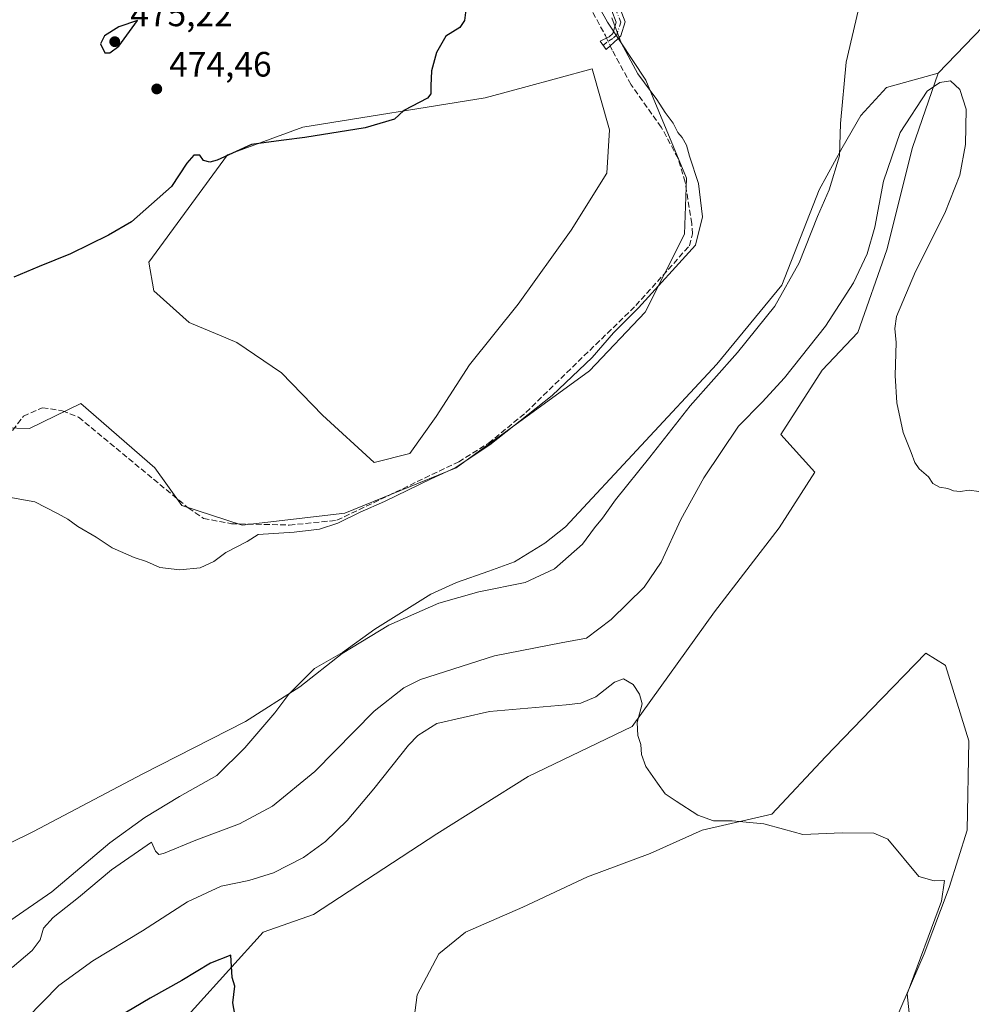
# Model space of a CAD drawing. Units: metres. Extents: x 598281 to 601775, y 4652770 to 4655142.
# Drawn here: x 599878 to 600149, y 4653849 to 4654129 of the extents above; entities that cross this region are included whole.
import ezdxf

# ---------------------------------------------------------------- set-up
doc = ezdxf.new("R2010")
doc.units = ezdxf.units.M
doc.header["$MEASUREMENT"] = 0
doc.linetypes.add('DGN Style 3', pattern=[2.307223458686699, 1.648016756204785, -0.6592067024819142])
doc.linetypes.add('DGN Style 4', pattern=[2.6384748266838614, 1.318413404963828, -0.6592067024819142, 0.001648016756204785, -0.6592067024819142])
for name, color, linetype, lineweight in [('Camino Cxs', 7, 'Continuous', 0), ('Camino eje', 30, 'DGN Style 4', 13), ('Corriente artificial lineal', 4, 'DGN Style 3', 13), ('Corriente artificial lineal oculto', 135, 'DGN Style 4', 13), ('Cultivos herbáceos CxS', 92, 'Continuous', 0), ('Cultivos leñosos CxS', 92, 'Continuous', 0), ('Curva de nivel maestra', 30, 'Continuous', 30), ('Curva de nivel normal', 30, 'Continuous', 0), ('Matorral CxS', 135, 'Continuous', 0), ('Punto de cota en terreno', 7, 'Continuous', 0), ('Rótulo de punto de cota en terreno', 7, 'Continuous', 0)]:
    doc.layers.add(name, color=color, linetype=linetype, lineweight=lineweight)
doc.styles.add('Style-Arial', font='txt')

# ---------------------------------------------------------------- blocks, each defined once
blk = doc.blocks.new('*U19')
at = {"layer": 'Cultivos herbáceos CxS', "color": 92, "linetype": 'Continuous', "lineweight": 0}
for points in [[(599862.5947000004, 4654013.354699999, 478.4612000000052), (599880.7128999997, 4654012.9277, 479.5679999999993), (599895.3230999997, 4654020.0449, 478.9213000000018), (599916.4064999997, 4654001.772100001, 479.309699999998), (599924.1003000002, 4653991.027100001, 479.5234000000055), (599941.2889, 4653985.4329, 479.7424000000028), (599970.4879000002, 4653988.822699999, 479.4952999999951), (600002.1649000002, 4654001.759299999, 479.7921999999963), (600040.0970999999, 4654029.3553, 480.0923000000039), (600055.8689000001, 4654045.9901, 480.0448999999935), (600067.0674999999, 4654068.2465, 479.082899999994), (600067.6869000001, 4654084.1973, 479.5206000000035), (600056.0691999998, 4654112.068700001, 480.1245000000054), (600045.1611000003, 4654128.5099, 479.7829000000056), (600037.4473000001, 4654142.431500001, 479.4040999999997)], [(600157.0634000005, 4654132.570499999, 488.9043999999994), (600139.2039999999, 4654114.0496, 489.1569000000018), (600124.5416000001, 4654109.9431, 487.147100000002), (600117.2655999997, 4654102.0055, 485.9447999999975), (600111.9740000004, 4654092.745100001, 484.7930000000051), (600105.3592999997, 4654080.8388, 483.8619999999937), (600094.7759999996, 4654053.719000001, 483.956600000005), (600076.2550999997, 4654031.2293, 483.8381999999983), (600033.2603000002, 4653984.927200001, 482.9244000000036), (600027.307, 4653980.296900001, 482.8564000000042), (600018.7081000004, 4653975.0053, 482.968399999998), (600011.432, 4653972.359400001, 483.0234999999957), (600002.1716, 4653969.052100001, 483.3338999999978), (599994.8956000004, 4653965.7448, 483.6576999999961), (599989.6039000005, 4653962.4375, 483.8950999999943), (599979.0204999996, 4653955.822899999, 484.4667999999947), (599969.7600999996, 4653949.2084, 484.6919999999955), (599961.8224999999, 4653944.5781, 484.4429999999993), (599954.5465000002, 4653937.302100001, 484.6686000000045), (599950.5777000004, 4653932.010399999, 484.9919999999984), (599941.9787999997, 4653922.088500001, 485.6107000000048), (599934.0412, 4653914.151000001, 486.0537999999942), (599923.4578999998, 4653908.197799999, 486.1333000000013), (599913.5360000003, 4653902.244700001, 486.3945999999996), (599903.6140999999, 4653894.968599999, 486.7646999999997), (599887.0776000004, 4653881.078000001, 487.2534000000014), (599869.8798000002, 4653869.171700001, 487.3545000000013)], [(599989.0245000003, 4653836.441299999, 499.7292000000016), (599991.0626999997, 4653851.724099999, 498.8059000000067), (599997.1760999998, 4653863.4409, 497.9550000000018), (600004.8180999998, 4653869.5537, 497.661500000002), (600021.1205000002, 4653876.685900001, 496.9796000000061), (600039.4611000001, 4653885.345899999, 496.3543999999966), (600057.2917, 4653891.9683, 496.0167999999976), (600072.0661000004, 4653898.5909, 495.3365000000049), (600091.9347000001, 4653903.1753, 494.6861999999965), (600107.2186000004, 4653919.4771, 493.8016999999964), (600120.2993000001, 4653933.0241, 493.3298000000068), (600135.7483000001, 4653949.023499999, 492.8736000000063), (600141.2081000004, 4653945.549100001, 492.8141000000033), (600141.3520999998, 4653945.4575, 492.8101000000024), (600147.9744999995, 4653924.061699999, 493.0209000000032), (600147.4648000002, 4653898.590100001, 493.9219000000012), (600142.3699000003, 4653882.2885, 494.8987999999954), (600135.2374999998, 4653863.440099999, 495.4351000000024), (600127.0857999995, 4653844.5913, 496.0439000000042)]]:
    blk.add_polyline3d(points, dxfattribs=at)
blk = doc.blocks.new('*U20')
at = {"layer": 'Cultivos herbáceos CxS', "color": 92, "linetype": 'Continuous', "lineweight": 0}
blk.add_polyline3d([(600037.4473000001, 4654142.431500001, 479.4040999999997), (600045.1611000003, 4654128.5099, 479.7829000000056), (600056.0691999998, 4654112.068700001, 480.1245000000054), (600067.6869000001, 4654084.1973, 479.5206000000035), (600067.0674999999, 4654068.2465, 479.082899999994), (600055.8689000001, 4654045.9901, 480.0448999999935), (600040.0970999999, 4654029.3553, 480.0923000000039), (600002.1649000002, 4654001.759299999, 479.7921999999963), (599970.4879000002, 4653988.822699999, 479.4952999999951), (599941.2889, 4653985.4329, 479.7424000000028), (599924.1003000002, 4653991.027100001, 479.5234000000055), (599916.4064999997, 4654001.772100001, 479.309699999998), (599895.3230999997, 4654020.0449, 478.9213000000018), (599880.7128999997, 4654012.9277, 479.5679999999993), (599862.5947000004, 4654013.354699999, 478.4612000000052)], dxfattribs=at)
blk.add_polyline3d([(599988.9448999995, 4654005.8333, 478.3073000000004), (599996.4660999998, 4654016.3619, 477.905899999998), (600005.8674999997, 4654031.026699999, 477.3984999999957), (600019.7812999999, 4654048.324100001, 477.0144), (600034.8233000003, 4654069.381300001, 476.9998999999953), (600044.9765, 4654085.550100001, 477.8067000000011), (600045.7289000005, 4654097.959100001, 478.186400000006), (600040.8408000004, 4654115.256100001, 478.443299999999), (600021.2692999998, 4654109.9409, 476.4161000000022), (600010.3810999999, 4654106.983899999, 475.7492999999959), (599958.4870999996, 4654098.7119, 474.6554999999935), (599937.0526999999, 4654090.815500001, 474.953800000003), (599914.6719000004, 4654060.295100001, 475.5706999999966), (599916.1623999998, 4654052.0975, 476.4124000000011), (599926.1464999998, 4654043.0601, 477.3334000000032), (599926.8071, 4654042.7849, 477.4171000000061), (599934.8230999997, 4654039.4451, 477.4839999999967), (599939.6841000002, 4654037.419700001, 477.4361999999965), (599952.4693, 4654028.7711, 477.6600000000035), (599964.1264000004, 4654016.738100001, 478.0176000000066), (599978.7918999996, 4654003.201300001, 478.4538999999932)], close=True, dxfattribs=at)
blk = doc.blocks.new('5PATER')
at = {"layer": 'Cultivos leñosos CxS', "linetype": 'Continuous', "lineweight": 0}
h = blk.add_hatch(color=51, dxfattribs=at)
edge = h.paths.add_edge_path()
edge.add_ellipse((0, 0), major_axis=(-0.1095731443231308, -0.1110710700762829), ratio=0.9994222409660322, start_angle=0, end_angle=360)

msp = doc.modelspace()

# ---------------------------------------------------------------- linework, layer by layer
at = {"layer": 'Camino Cxs', "color": 7, "linetype": 'Continuous', "lineweight": 0}
msp.add_polyline3d([(600043.7742999997, 4654145.529100001, 480.4364999999962), (600050.1974999999, 4654128.6383, 480.6566000000021), (600048.9779000003, 4654124.630100001, 480.2314000000042), (600048.0667000003, 4654123.786699999, 480.0464000000065), (600044.8201000001, 4654120.8201, 479.5043000000006), (600043.0401, 4654123.130100001, 479.4593000000023), (600045.6193000004, 4654124.382099999, 479.7868000000017), (600046.6821, 4654125.3299, 479.9367999999959), (600047.6627000002, 4654128.551700001, 480.203800000003), (600041.4759000001, 4654144.8211, 480.0636999999988)], dxfattribs=at)
msp.add_polyline3d([(600043.7742999997, 4654145.529100001, 480.4364999999962), (600050.1974999999, 4654128.6383, 480.6566000000021), (600048.9779000003, 4654124.630100001, 480.2314000000042), (600048.0667000003, 4654123.786699999, 480.0464000000065), (600044.8201000001, 4654120.8201, 479.5043000000006), (600043.0401, 4654123.130100001, 479.4593000000023), (600045.6193000004, 4654124.382099999, 479.7868000000017), (600046.6821, 4654125.3299, 479.9367999999959), (600047.6627000002, 4654128.551700001, 480.203800000003), (600041.4759000001, 4654144.8211, 480.0636999999988)], dxfattribs=at)
at = {"layer": 'Camino eje', "color": 30, "linetype": 'DGN Style 4', "lineweight": 13}
msp.add_polyline3d([(600117.3378999997, 4654213.2161, 480.6897000000026), (600107.3750999998, 4654209.140100001, 480.7112999999954), (600100.5450999998, 4654206.0801, 480.6552999999985), (600072.0651000004, 4654189.040100001, 480.151199999993), (600064.3000999996, 4654183.015100001, 480.2513000000035), (600046.5151000004, 4654166.1601, 480.2099000000017), (600043.8701, 4654162.715100001, 480.1747000000032), (600042.0000999998, 4654158.390100001, 480.1024999999936), (600041.6851000005, 4654156.5601, 480.1140000000014), (600041.4101, 4654152.8101, 480.1502999999939), (600041.4001000002, 4654150.300100001, 480.1358000000037), (600042.6250999998, 4654145.175100001, 480.2026999999944), (600048.9301000005, 4654128.595100001, 480.4296999999933), (600047.8300999999, 4654124.9801, 480.0583000000043), (600046.6776999999, 4654123.9191, 479.8748000000051), (600045.0241, 4654122.8607, 479.6545000000042), (600043.9301000005, 4654121.975099999, 479.4856)], dxfattribs=at)
at = {"layer": 'Corriente artificial lineal', "color": 4, "linetype": 'DGN Style 3', "lineweight": 13}
for points in [[(600105.2744000005, 4654214.7169, 479.9321999999956), (600065.6300999997, 4654192.1501, 479.3301999999967), (600039.1300999997, 4654166.4801, 479.2170999999944), (600036.0000999998, 4654158.840100001, 479.2020000000048), (600035.1801000005, 4654148.5101, 479.3772000000026), (600035.7901, 4654143.530099999, 479.3307999999961), (600039.8800999997, 4654133.3201, 479.2802999999985), (600044.5900999998, 4654124.7601, 479.5497999999934), (600044.9210999999, 4654124.043199999, 479.545499999993)], [(599874.5401, 4654010.5701, 479.209600000002), (599879.0100999996, 4654016.390100001, 478.8369999999995), (599884.4101, 4654018.840100001, 479.0304999999935), (599890.0701000001, 4654017.940099999, 479.2939000000042), (599894.7301000003, 4654016.140100001, 479.4360000000015), (599925.9200999998, 4653990.300100001, 479.4940999999963), (599930.2701000003, 4653987.3201, 479.5316000000021), (599938.2200999996, 4653985.8301, 479.6674999999959), (599954.6501000002, 4653985.450099999, 479.8650999999954), (599968.2001, 4653986.790100001, 479.693299999999), (600002.8400999998, 4654003.460100001, 479.5838999999978), (600011.3400999998, 4654008.7501, 479.561400000006), (600021.9501, 4654017.460100001, 479.4198999999935), (600053.2100999998, 4654047.9001, 479.2146999999969), (600068.4600999998, 4654064.9001, 479.527900000001), (600069.3201000001, 4654068.280099999, 479.5056999999942), (600069.1501000002, 4654071.2501, 479.367499999993), (600067.2600999996, 4654083.0601, 479.3886000000057), (600065.2301000003, 4654089.860099999, 479.5727999999945), (600060.4801000003, 4654098.6601, 479.5360999999976), (600051.8701, 4654110.7501, 479.5329999999958), (600046.5201000003, 4654120.5801, 479.4931999999972), (600045.9376999997, 4654121.841399999, 479.5283999999957)]]:
    msp.add_polyline3d(points, dxfattribs=at)
at = {"layer": 'Corriente artificial lineal oculto', "color": 135, "linetype": 'DGN Style 4', "lineweight": 13, "extrusion": (0.002955662157591952, -0.006401511843810199, 0.9999751420447031), "elevation": -27540.36653947669, "flags": 128}
msp.add_lwpolyline([(600040.8826054842, 4654043.104034061), (600041.8992515861, 4654040.902188946)], dxfattribs=at)
at = {"layer": 'Cultivos herbáceos CxS', "color": 92, "linetype": 'Continuous', "lineweight": 0}
for points in [[(600186.2274000002, 4654161.658600001, 485.6202000000048), (600185.7194999997, 4654160.7269, 485.923299999995), (600157.0634000005, 4654132.570499999, 488.9043999999994), (600139.2039999999, 4654114.0496, 489.1569000000018)], [(599862.5947000004, 4654013.354699999, 478.4612000000052), (599880.7128999997, 4654012.9277, 479.5679999999993), (599895.3230999997, 4654020.0449, 478.9213000000018), (599916.4064999997, 4654001.772100001, 479.309699999998), (599924.1003000002, 4653991.027100001, 479.5234000000055), (599941.2889, 4653985.4329, 479.7424000000028), (599970.4879000002, 4653988.822699999, 479.4952999999951), (600002.1649000002, 4654001.759299999, 479.7921999999963), (600040.0970999999, 4654029.3553, 480.0923000000039), (600055.8689000001, 4654045.9901, 480.0448999999935), (600067.0674999999, 4654068.2465, 479.082899999994), (600067.6869000001, 4654084.1973, 479.5206000000035), (600056.0691999998, 4654112.068700001, 480.1245000000054), (600045.1611000003, 4654128.5099, 479.7829000000056), (600037.4473000001, 4654142.431500001, 479.4040999999997)], [(599862.5947000004, 4654013.354699999, 478.4612000000052), (599880.7128999997, 4654012.9277, 479.5679999999993), (599895.3230999997, 4654020.0449, 478.9213000000018), (599916.4064999997, 4654001.772100001, 479.309699999998), (599924.1003000002, 4653991.027100001, 479.5234000000055), (599941.2889, 4653985.4329, 479.7424000000028), (599970.4879000002, 4653988.822699999, 479.4952999999951), (600002.1649000002, 4654001.759299999, 479.7921999999963), (600040.0970999999, 4654029.3553, 480.0923000000039), (600055.8689000001, 4654045.9901, 480.0448999999935), (600067.0674999999, 4654068.2465, 479.082899999994), (600067.6869000001, 4654084.1973, 479.5206000000035), (600056.0691999998, 4654112.068700001, 480.1245000000054), (600045.1611000003, 4654128.5099, 479.7829000000056), (600037.4473000001, 4654142.431500001, 479.4040999999997)], [(599978.7918999996, 4654003.201300001, 478.4538999999932), (599988.9448999995, 4654005.8333, 478.3073000000004), (599996.4660999998, 4654016.3619, 477.905899999998), (600005.8674999997, 4654031.026699999, 477.3984999999957), (600019.7812999999, 4654048.324100001, 477.0144), (600034.8233000003, 4654069.381300001, 476.9998999999953), (600044.9765, 4654085.550100001, 477.8067000000011), (600045.7289000005, 4654097.959100001, 478.186400000006), (600040.8408000004, 4654115.256100001, 478.443299999999), (600021.2692999998, 4654109.9409, 476.4161000000022), (600010.3810999999, 4654106.983899999, 475.7492999999959), (599958.4870999996, 4654098.7119, 474.6554999999935), (599937.0526999999, 4654090.815500001, 474.953800000003), (599914.6719000004, 4654060.295100001, 475.5706999999966), (599916.1623999998, 4654052.0975, 476.4124000000011), (599926.1464999998, 4654043.0601, 477.3334000000032), (599926.8071, 4654042.7849, 477.4171000000061), (599934.8230999997, 4654039.4451, 477.4839999999967), (599939.6841000002, 4654037.419700001, 477.4361999999965), (599952.4693, 4654028.7711, 477.6600000000035), (599964.1264000004, 4654016.738100001, 478.0176000000066), (599978.7918999996, 4654003.201300001, 478.4538999999932)], [(599869.8798000002, 4653869.171700001, 487.3545000000013), (599887.0776000004, 4653881.078000001, 487.2534000000014), (599903.6140999999, 4653894.968599999, 486.7646999999997), (599913.5360000003, 4653902.244700001, 486.3945999999996), (599923.4578999998, 4653908.197799999, 486.1333000000013), (599934.0412, 4653914.151000001, 486.0537999999942), (599941.9787999997, 4653922.088500001, 485.6107000000048), (599950.5777000004, 4653932.010399999, 484.9919999999984), (599954.5465000002, 4653937.302100001, 484.6686000000045), (599961.8224999999, 4653944.5781, 484.4429999999993), (599969.7600999996, 4653949.2084, 484.6919999999955), (599979.0204999996, 4653955.822899999, 484.4667999999947), (599989.6039000005, 4653962.4375, 483.8950999999943), (599994.8956000004, 4653965.7448, 483.6576999999961), (600002.1716, 4653969.052100001, 483.3338999999978), (600011.432, 4653972.359400001, 483.0234999999957), (600018.7081000004, 4653975.0053, 482.968399999998), (600027.307, 4653980.296900001, 482.8564000000042), (600033.2603000002, 4653984.927200001, 482.9244000000036), (600076.2550999997, 4654031.2293, 483.8381999999983), (600094.7759999996, 4654053.719000001, 483.956600000005), (600105.3592999997, 4654080.8388, 483.8619999999937), (600111.9740000004, 4654092.745100001, 484.7930000000051), (600117.2655999997, 4654102.0055, 485.9447999999975), (600124.5416000001, 4654109.9431, 487.147100000002), (600139.2039999999, 4654114.0496, 489.1569000000018)], [(600127.0857999995, 4653844.5913, 496.0439000000042), (600135.2374999998, 4653863.440099999, 495.4351000000024), (600142.3699000003, 4653882.2885, 494.8987999999954), (600147.4648000002, 4653898.590100001, 493.9219000000012), (600147.9744999995, 4653924.061699999, 493.0209000000032), (600141.3520999998, 4653945.4575, 492.8101000000024), (600141.2081000004, 4653945.549100001, 492.8141000000033), (600135.7483000001, 4653949.023499999, 492.8736000000063), (600120.2993000001, 4653933.0241, 493.3298000000068), (600107.2186000004, 4653919.4771, 493.8016999999964), (600091.9347000001, 4653903.1753, 494.6861999999965), (600072.0661000004, 4653898.5909, 495.3365000000049), (600057.2917, 4653891.9683, 496.0167999999976), (600039.4611000001, 4653885.345899999, 496.3543999999966), (600021.1205000002, 4653876.685900001, 496.9796000000061), (600004.8180999998, 4653869.5537, 497.661500000002), (599997.1760999998, 4653863.4409, 497.9550000000018), (599991.0626999997, 4653851.724099999, 498.8059000000067), (599989.0245000003, 4653836.441299999, 499.7292000000016)]]:
    msp.add_polyline3d(points, dxfattribs=at)
at = {"layer": 'Cultivos leñosos CxS', "color": 92, "linetype": 'Continuous', "lineweight": 0}
for points in [[(600186.2274000002, 4654161.658600001, 485.6202000000048), (600185.7194999997, 4654160.7269, 485.923299999995), (600157.0634000005, 4654132.570499999, 488.9043999999994), (600139.2039999999, 4654114.0496, 489.1569000000018)], [(599898.3419000005, 4653815.5557, 501.6538), (599947.2503000004, 4653869.554099999, 499.2419999999984), (599961.5149999997, 4653874.648700001, 498.0241999999998), (599996.6672999999, 4653897.5725, 497.3885000000009), (600022.6495000003, 4653913.874100001, 496.8078999999998), (600052.1979, 4653928.137700001, 495.2700999999943), (600075.6333, 4653960.740900001, 493.8610999999946), (600093.9740000004, 4653984.683700001, 493.8292999999976), (600104.1630999995, 4654000.476100001, 493.4326000000001), (600094.4836999997, 4654011.173900001, 492.5999000000011), (600106.2012999998, 4654029.5133, 491.2927999999956), (600116.3905999997, 4654040.211100001, 490.9284000000043), (600124.6518999999, 4654063.778700001, 490.3776999999973), (600131.9278999995, 4654092.882900001, 490.4538999999932), (600139.2039999999, 4654114.0496, 489.1569000000018), (600157.0634000005, 4654132.570499999, 488.9043999999994)], [(599978.7918999996, 4654003.201300001, 478.4538999999932), (599988.9448999995, 4654005.8333, 478.3073000000004), (599996.4660999998, 4654016.3619, 477.905899999998), (600005.8674999997, 4654031.026699999, 477.3984999999957), (600019.7812999999, 4654048.324100001, 477.0144), (600034.8233000003, 4654069.381300001, 476.9998999999953), (600044.9765, 4654085.550100001, 477.8067000000011), (600045.7289000005, 4654097.959100001, 478.186400000006), (600040.8408000004, 4654115.256100001, 478.443299999999), (600021.2692999998, 4654109.9409, 476.4161000000022), (600010.3810999999, 4654106.983899999, 475.7492999999959), (599958.4870999996, 4654098.7119, 474.6554999999935), (599937.0526999999, 4654090.815500001, 474.953800000003), (599914.6719000004, 4654060.295100001, 475.5706999999966), (599916.1623999998, 4654052.0975, 476.4124000000011), (599926.1464999998, 4654043.0601, 477.3334000000032), (599926.8071, 4654042.7849, 477.4171000000061), (599934.8230999997, 4654039.4451, 477.4839999999967), (599939.6841000002, 4654037.419700001, 477.4361999999965), (599952.4693, 4654028.7711, 477.6600000000035), (599964.1264000004, 4654016.738100001, 478.0176000000066), (599978.7918999996, 4654003.201300001, 478.4538999999932)], [(600139.2039999999, 4654114.0496, 489.1569000000018), (600131.9278999995, 4654092.882900001, 490.4538999999932), (600124.6518999999, 4654063.778700001, 490.3776999999973), (600116.3905999997, 4654040.211100001, 490.9284000000043), (600106.2012999998, 4654029.5133, 491.2927999999956), (600094.4836999997, 4654011.173900001, 492.5999000000011), (600104.1630999995, 4654000.476100001, 493.4326000000001), (600093.9740000004, 4653984.683700001, 493.8292999999976), (600075.6333, 4653960.740900001, 493.8610999999946), (600052.1979, 4653928.137700001, 495.2700999999943), (600022.6495000003, 4653913.874100001, 496.8078999999998), (599996.6672999999, 4653897.5725, 497.3885000000009), (599961.5149999997, 4653874.648700001, 498.0241999999998), (599947.2503000004, 4653869.554099999, 499.2419999999984), (599898.3419000005, 4653815.5557, 501.6538), (599910.0592999998, 4653808.9329, 500.318299999999), (599931.9653000003, 4653803.329100001, 499.0206000000035), (599961.5135000005, 4653796.706300001, 501.0243000000046)], [(600127.0857999995, 4653844.5913, 496.0439000000042), (600135.2374999998, 4653863.440099999, 495.4351000000024), (600142.3699000003, 4653882.2885, 494.8987999999954), (600147.4648000002, 4653898.590100001, 493.9219000000012), (600147.9744999995, 4653924.061699999, 493.0209000000032), (600141.3520999998, 4653945.4575, 492.8101000000024), (600141.2081000004, 4653945.549100001, 492.8141000000033), (600135.7483000001, 4653949.023499999, 492.8736000000063), (600120.2993000001, 4653933.0241, 493.3298000000068), (600107.2186000004, 4653919.4771, 493.8016999999964), (600091.9347000001, 4653903.1753, 494.6861999999965), (600072.0661000004, 4653898.5909, 495.3365000000049), (600057.2917, 4653891.9683, 496.0167999999976), (600039.4611000001, 4653885.345899999, 496.3543999999966), (600021.1205000002, 4653876.685900001, 496.9796000000061), (600004.8180999998, 4653869.5537, 497.661500000002), (599997.1760999998, 4653863.4409, 497.9550000000018), (599991.0626999997, 4653851.724099999, 498.8059000000067), (599989.0245000003, 4653836.441299999, 499.7292000000016)], [(600127.0857999995, 4653844.5913, 496.0439000000042), (600135.2374999998, 4653863.440099999, 495.4351000000024), (600142.3699000003, 4653882.2885, 494.8987999999954), (600147.4648000002, 4653898.590100001, 493.9219000000012), (600147.9744999995, 4653924.061699999, 493.0209000000032), (600141.3520999998, 4653945.4575, 492.8101000000024), (600141.2081000004, 4653945.549100001, 492.8141000000033), (600135.7483000001, 4653949.023499999, 492.8736000000063), (600120.2993000001, 4653933.0241, 493.3298000000068), (600107.2186000004, 4653919.4771, 493.8016999999964), (600091.9347000001, 4653903.1753, 494.6861999999965), (600072.0661000004, 4653898.5909, 495.3365000000049), (600057.2917, 4653891.9683, 496.0167999999976), (600039.4611000001, 4653885.345899999, 496.3543999999966), (600021.1205000002, 4653876.685900001, 496.9796000000061), (600004.8180999998, 4653869.5537, 497.661500000002), (599997.1760999998, 4653863.4409, 497.9550000000018), (599991.0626999997, 4653851.724099999, 498.8059000000067), (599989.0245000003, 4653836.441299999, 499.7292000000016)]]:
    msp.add_polyline3d(points, dxfattribs=at)
msp.add_polyline3d([(599988.9448999995, 4654005.8333, 478.3073000000004), (599978.7918999996, 4654003.201300001, 478.4538999999932), (599964.1264000004, 4654016.738100001, 478.0176000000066), (599952.4693, 4654028.7711, 477.6600000000035), (599939.6841000002, 4654037.419700001, 477.4361999999965), (599934.8230999997, 4654039.4451, 477.4839999999967), (599926.8071, 4654042.7849, 477.4171000000061), (599926.1464999998, 4654043.0601, 477.3334000000032), (599916.1623999998, 4654052.0975, 476.4124000000011), (599914.6719000004, 4654060.295100001, 475.5706999999966), (599937.0526999999, 4654090.815500001, 474.953800000003), (599958.4870999996, 4654098.7119, 474.6554999999935), (600010.3810999999, 4654106.983899999, 475.7492999999959), (600021.2692999998, 4654109.9409, 476.4161000000022), (600040.8408000004, 4654115.256100001, 478.443299999999), (600045.7289000005, 4654097.959100001, 478.186400000006), (600044.9765, 4654085.550100001, 477.8067000000011), (600034.8233000003, 4654069.381300001, 476.9998999999953), (600019.7812999999, 4654048.324100001, 477.0144), (600005.8674999997, 4654031.026699999, 477.3984999999957), (599996.4660999998, 4654016.3619, 477.905899999998)], close=True, dxfattribs=at)
at = {"layer": 'Curva de nivel maestra', "color": 30, "linetype": 'Continuous', "lineweight": 30, "flags": 128}
for points, elevation in [([(600005.0499999998, 4654133.5701), (600004.5, 4654129.050100001), (600003.1699999999, 4654127.050100001), (599999.1900000004, 4654124.540100001), (599996.5199999996, 4654119.920100001), (599995.0899999999, 4654114.700099999), (599994.9400000004, 4654110.4801), (599994.9100000003, 4654108.120100001), (599993.9199999999, 4654106.940099999), (599987.2300000006, 4654103.390100001), (599984.5899999999, 4654100.9901), (599976.2400000002, 4654098.460100001), (599959.0499999998, 4654095.690099999), (599953.1200000001, 4654095.0101), (599949.4500000002, 4654094.470100001), (599943.9299999997, 4654093.7401), (599934.0999999996, 4654089.3101), (599932.04, 4654088.720100001), (599930.2100000001, 4654089.200099999), (599929.2000000002, 4654090.7301), (599927.4600000001, 4654090.7301), (599925.4600000001, 4654088.390100001), (599921.1299999999, 4654081.8201), (599909.7300000006, 4654071.780099999), (599903.1900000004, 4654067.960100001), (599892.3899999997, 4654062.640100001), (599883.5, 4654059.0601), (599876.2699999996, 4654056.030099999)], 475), ([(599903.5700000003, 4654119.8301), (599906.1299999999, 4654121.700099999), (599911.4600000001, 4654129.050100001), (599906.1900000004, 4654127.2401), (599902.1299999999, 4654124.640100001), (599900.9500000002, 4654122.420100001), (599902.1799999997, 4654119.870100001), (599903.5700000003, 4654119.8301)], 475), ([(599909.4600000001, 4653809.470100001), (599912.2000000002, 4653809.7401), (599915.4600000001, 4653811.210100001), (599921.1200000001, 4653815.9901), (599931.9500000002, 4653824.590100001), (599937.8499999996, 4653830.870100001), (599939.5199999996, 4653835.6601), (599939.3099999996, 4653845.170100001), (599938.5999999996, 4653849.450099999), (599939.1299999999, 4653854.2601), (599938.3799999999, 4653856.670100001), (599938, 4653863.090100001), (599932.2300000006, 4653860.8101), (599924.1200000001, 4653855.8201), (599915.0599999996, 4653850.8101), (599905.7699999996, 4653845.350099999), (599897.4500000002, 4653839.030099999), (599886.1399999997, 4653828.5001), (599881.8300000001, 4653822.390100001), (599881.5, 4653818.360099999), (599884.0499999998, 4653813.5801), (599889.4600000001, 4653810.0601), (599897.1299999999, 4653809.9001), (599909.4600000001, 4653809.470100001)], 500)]:
    msp.add_lwpolyline(points, dxfattribs=dict(at, elevation=elevation))
at = {"layer": 'Curva de nivel normal', "color": 30, "linetype": 'Continuous', "lineweight": 0, "flags": 128}
for points, elevation in [([(599867.79, 4653891.270099999), (599881.8499999996, 4653898.2601), (599913.0099999999, 4653914.6601), (599942.2199999997, 4653929.5001), (599957.6399999997, 4653939.390100001), (599969.6799999997, 4653948.940099999), (599982.9699999997, 4653956.920100001), (599997.1600000003, 4653963.170100001), (600008.5800000001, 4653966.4801), (600021.7800000003, 4653969.130100001), (600030.1100000005, 4653973.0101), (600038.0899999999, 4653979.9901), (600041.4600000001, 4653984.6801), (600043.79, 4653987.4001), (600047.4199999999, 4653992.670100001), (600057.2599999999, 4654004.790100001), (600068.7199999997, 4654019.3301), (600082.1500000004, 4654034.5601), (600092.7300000006, 4654047.7401), (600099.6600000003, 4654060.100099999), (600104.9000000004, 4654073.210100001), (600108.2300000006, 4654080.870100001), (600111.1600000003, 4654090.530099999), (600111.4400000004, 4654099.6801), (600113.0700000003, 4654117.170100001), (600116.4900000002, 4654131.7401)], 485), ([(600046.3700000001, 4654129.780099999), (600049.0999999996, 4654122.6601), (600053.7599999999, 4654113.840100001), (600059.2000000002, 4654106.5701), (600061.5800000001, 4654102.860099999), (600063.8399999999, 4654099.800100001), (600065.2199999997, 4654097.1801), (600066.4500000002, 4654095.7301), (600067.6399999997, 4654093.590100001), (600068.4800000006, 4654090.4301), (600071.0199999996, 4654082.640100001), (600072.1500000004, 4654073.140100001), (600070.2000000002, 4654065.0601), (600053.9699999997, 4654047.2601), (600046.8799999999, 4654040.140100001), (600040.7699999996, 4654033.110099999), (600029.4400000004, 4654022.280099999), (600011.7000000002, 4654008.300100001), (600001.8099999996, 4654001.7401), (599995.04, 4653998.5701), (599981.7800000003, 4653992.1501), (599974.8600000005, 4653989.140100001), (599968.4400000004, 4653986.020099999), (599963.2000000002, 4653984.300100001), (599956.0800000001, 4653983.390100001), (599945.7800000003, 4653982.770099999), (599942.6500000004, 4653980.780099999), (599936.5899999999, 4653977.600099999), (599933.1699999999, 4653975.120100001), (599929.3399999999, 4653973.300100001), (599923.5099999999, 4653972.6601), (599917.8600000005, 4653973.370100001), (599914.0700000003, 4653975.110099999), (599910.5300000003, 4653976.1801), (599904.2699999996, 4653978.970100001), (599899.7300000006, 4653982.0001), (599894.4699999997, 4653985.0801), (599891.6399999997, 4653987.0801), (599888.75, 4653988.720100001), (599882.2999999998, 4653992.0801), (599873.29, 4653993.710100001)], 480), ([(599875.7999999998, 4653859.5001), (599881.54, 4653864.420100001), (599883.75, 4653867.4101), (599884.7300000006, 4653870.7501), (599887.4699999997, 4653873.7501), (599894.6900000004, 4653879.4301), (599904.0300000003, 4653887.3301), (599915.4600000001, 4653895.2501), (599916.6200000001, 4653892.670100001), (599917.5199999996, 4653891.6601), (599918.8899999997, 4653891.960100001), (599928.0999999996, 4653895.790100001), (599940.4500000002, 4653900.4101), (599949.9199999999, 4653905.4101), (599961.9000000004, 4653915.360099999), (599978.8300000001, 4653932.440099999), (599987.2599999999, 4653939.170100001), (599992.0099999999, 4653941.5001), (600013.0300000003, 4653948.2301), (600031.9699999997, 4653951.9001), (600039.1699999999, 4653953.210100001), (600046.25, 4653958.5601), (600055.5800000001, 4653967.8101), (600060.4000000004, 4653974.880100001), (600066.0599999996, 4653987.040100001), (600072.5800000001, 4653998.920100001), (600082.4400000004, 4654013.5701), (600089.1799999997, 4654020.450099999), (600095.5700000003, 4654027.300100001), (600107.1900000004, 4654042.0601), (600115.1900000004, 4654054.380100001), (600119.0700000003, 4654062.630100001), (600121.1799999997, 4654070.210100001), (600123.7100000001, 4654083.2601), (600128.4699999997, 4654097.170100001), (600136.1100000005, 4654108.920100001), (600139.6799999997, 4654111.360099999), (600142.7800000003, 4654111.840100001), (600145.3700000001, 4654109.390100001), (600147.1600000003, 4654103.8301), (600147.04, 4654093.7501), (600145.3600000005, 4654085.020099999), (600141.1799999997, 4654074.1801), (600132.8300000001, 4654057.5801), (600127.4000000004, 4654044.8301), (600126.8799999999, 4654041.340100001), (600127.3099999996, 4654037.4001), (600126.9699999997, 4654028.030099999), (600127.4600000001, 4654020.2601), (600129.3099999996, 4654011.790100001), (600131.5999999996, 4654006.110099999), (600132.5599999996, 4654003.2601), (600133.8700000001, 4654001.440099999), (600136.4900000002, 4653999.1601), (600137.7000000002, 4653997.2501), (600139.5700000003, 4653996.270099999), (600142, 4653995.8201), (600143.5700000003, 4653995.1801), (600145.5300000003, 4653995.020099999), (600148.0800000001, 4653995.350099999), (600150.8300000001, 4653994.9801)], 490), ([(599879.9900000002, 4653845.090100001), (599889.0899999999, 4653854.390100001), (599898.79, 4653861.4301), (599912.9400000004, 4653869.9901), (599925.7000000002, 4653878.2601), (599935.2599999999, 4653882.720100001), (599943.1200000001, 4653884.280099999), (599950.1299999999, 4653886.460100001), (599958.7199999997, 4653890.880100001), (599964.9699999997, 4653895.4101), (599971.1600000003, 4653901.4101), (599978.7300000006, 4653910.340100001), (599988.5199999996, 4653922.780099999), (599991.1799999997, 4653925.5601), (599996.6500000004, 4653928.960100001), (600011.5899999999, 4653932.420100001), (600033.4000000004, 4653934.2401), (600037.5899999999, 4653934.790100001), (600041.8799999999, 4653936.5601), (600047.1900000004, 4653940.770099999), (600049.7599999999, 4653941.640100001), (600052.4400000004, 4653940.100099999), (600054.2300000006, 4653937.360099999), (600055.0800000001, 4653934.600099999), (600053.6399999997, 4653929.280099999), (600053.79, 4653925.520099999), (600054.6799999997, 4653922.9801), (600054.7999999998, 4653920.190099999), (600056.0499999998, 4653916.690099999), (600059.4299999997, 4653912.0101), (600061.5999999996, 4653908.970100001), (600064.75, 4653906.840100001), (600070.8300000001, 4653902.860099999), (600075.3600000005, 4653901.2601), (600080.6399999997, 4653901.2601), (600089.6600000003, 4653900.380100001), (600095.2699999996, 4653898.9101), (600100.7100000001, 4653897.350099999), (600111.9000000004, 4653897.880100001), (600120.9600000001, 4653897.7501), (600124.8799999999, 4653896.0701), (600133.7800000003, 4653885.4301), (600138.0899999999, 4653884.2401), (600141, 4653884.3201), (600140.2000000002, 4653878.440099999), (600130.4299999997, 4653852.0601), (600130.9800000006, 4653846.6501)], 495)]:
    msp.add_lwpolyline(points, dxfattribs=dict(at, elevation=elevation))
at = {"layer": 'Matorral CxS', "color": 135, "linetype": 'Continuous', "lineweight": 0}
for points in [[(599869.8798000002, 4653869.171700001, 487.3545000000013), (599887.0776000004, 4653881.078000001, 487.2534000000014), (599903.6140999999, 4653894.968599999, 486.7646999999997), (599913.5360000003, 4653902.244700001, 486.3945999999996), (599923.4578999998, 4653908.197799999, 486.1333000000013), (599934.0412, 4653914.151000001, 486.0537999999942), (599941.9787999997, 4653922.088500001, 485.6107000000048), (599950.5777000004, 4653932.010399999, 484.9919999999984), (599954.5465000002, 4653937.302100001, 484.6686000000045), (599961.8224999999, 4653944.5781, 484.4429999999993), (599969.7600999996, 4653949.2084, 484.6919999999955), (599979.0204999996, 4653955.822899999, 484.4667999999947), (599989.6039000005, 4653962.4375, 483.8950999999943), (599994.8956000004, 4653965.7448, 483.6576999999961), (600002.1716, 4653969.052100001, 483.3338999999978), (600011.432, 4653972.359400001, 483.0234999999957), (600018.7081000004, 4653975.0053, 482.968399999998), (600027.307, 4653980.296900001, 482.8564000000042), (600033.2603000002, 4653984.927200001, 482.9244000000036), (600076.2550999997, 4654031.2293, 483.8381999999983), (600094.7759999996, 4654053.719000001, 483.956600000005), (600105.3592999997, 4654080.8388, 483.8619999999937), (600111.9740000004, 4654092.745100001, 484.7930000000051), (600117.2655999997, 4654102.0055, 485.9447999999975), (600124.5416000001, 4654109.9431, 487.147100000002), (600139.2039999999, 4654114.0496, 489.1569000000018), (600131.9278999995, 4654092.882900001, 490.4538999999932), (600124.6518999999, 4654063.778700001, 490.3776999999973), (600116.3905999997, 4654040.211100001, 490.9284000000043), (600106.2012999998, 4654029.5133, 491.2927999999956), (600094.4836999997, 4654011.173900001, 492.5999000000011), (600104.1630999995, 4654000.476100001, 493.4326000000001), (600093.9740000004, 4653984.683700001, 493.8292999999976), (600075.6333, 4653960.740900001, 493.8610999999946), (600052.1979, 4653928.137700001, 495.2700999999943), (600022.6495000003, 4653913.874100001, 496.8078999999998), (599996.6672999999, 4653897.5725, 497.3885000000009), (599961.5149999997, 4653874.648700001, 498.0241999999998), (599947.2503000004, 4653869.554099999, 499.2419999999984), (599898.3419000005, 4653815.5557, 501.6538)], [(599869.8798000002, 4653869.171700001, 487.3545000000013), (599887.0776000004, 4653881.078000001, 487.2534000000014), (599903.6140999999, 4653894.968599999, 486.7646999999997), (599913.5360000003, 4653902.244700001, 486.3945999999996), (599923.4578999998, 4653908.197799999, 486.1333000000013), (599934.0412, 4653914.151000001, 486.0537999999942), (599941.9787999997, 4653922.088500001, 485.6107000000048), (599950.5777000004, 4653932.010399999, 484.9919999999984), (599954.5465000002, 4653937.302100001, 484.6686000000045), (599961.8224999999, 4653944.5781, 484.4429999999993), (599969.7600999996, 4653949.2084, 484.6919999999955), (599979.0204999996, 4653955.822899999, 484.4667999999947), (599989.6039000005, 4653962.4375, 483.8950999999943), (599994.8956000004, 4653965.7448, 483.6576999999961), (600002.1716, 4653969.052100001, 483.3338999999978), (600011.432, 4653972.359400001, 483.0234999999957), (600018.7081000004, 4653975.0053, 482.968399999998), (600027.307, 4653980.296900001, 482.8564000000042), (600033.2603000002, 4653984.927200001, 482.9244000000036), (600076.2550999997, 4654031.2293, 483.8381999999983), (600094.7759999996, 4654053.719000001, 483.956600000005), (600105.3592999997, 4654080.8388, 483.8619999999937), (600111.9740000004, 4654092.745100001, 484.7930000000051), (600117.2655999997, 4654102.0055, 485.9447999999975), (600124.5416000001, 4654109.9431, 487.147100000002), (600139.2039999999, 4654114.0496, 489.1569000000018)], [(600139.2039999999, 4654114.0496, 489.1569000000018), (600131.9278999995, 4654092.882900001, 490.4538999999932), (600124.6518999999, 4654063.778700001, 490.3776999999973), (600116.3905999997, 4654040.211100001, 490.9284000000043), (600106.2012999998, 4654029.5133, 491.2927999999956), (600094.4836999997, 4654011.173900001, 492.5999000000011), (600104.1630999995, 4654000.476100001, 493.4326000000001), (600093.9740000004, 4653984.683700001, 493.8292999999976), (600075.6333, 4653960.740900001, 493.8610999999946), (600052.1979, 4653928.137700001, 495.2700999999943), (600022.6495000003, 4653913.874100001, 496.8078999999998), (599996.6672999999, 4653897.5725, 497.3885000000009), (599961.5149999997, 4653874.648700001, 498.0241999999998), (599947.2503000004, 4653869.554099999, 499.2419999999984), (599898.3419000005, 4653815.5557, 501.6538), (599910.0592999998, 4653808.9329, 500.318299999999), (599931.9653000003, 4653803.329100001, 499.0206000000035), (599961.5135000005, 4653796.706300001, 501.0243000000046)]]:
    msp.add_polyline3d(points, dxfattribs=at)

# ---------------------------------------------------------------- block references
at = {"layer": 'Cultivos herbáceos CxS', "color": 92, "linetype": 'Continuous', "lineweight": 0}
for name in ['*U20', '*U19']:
    msp.add_blockref(name, (0, 0), dxfattribs=at)
at = {"layer": 'Punto de cota en terreno', "color": 7, "linetype": 'Continuous', "lineweight": 0, "xscale": 10, "yscale": 10, "zscale": 10}
for p in [(599905, 4654123, 475.2200000000012), (599916.9500000002, 4654109.550000001, 474.4600000000065)]:
    msp.add_blockref('5PATER', p, dxfattribs=at)

# ---------------------------------------------------------------- texts
at = {"layer": 'Rótulo de punto de cota en terreno', "color": 7, "linetype": 'Continuous', "lineweight": 0, "style": 'Style-Arial'}
for s, p in [('475,22', (599909.4096999997, 4654127.409700001)), ('474,46', (599920.4778000005, 4654113.0778))]:
    msp.add_text(s, height=7.000000000000002, dxfattribs=at).set_placement(p)

doc.saveas('drawing.dxf')
